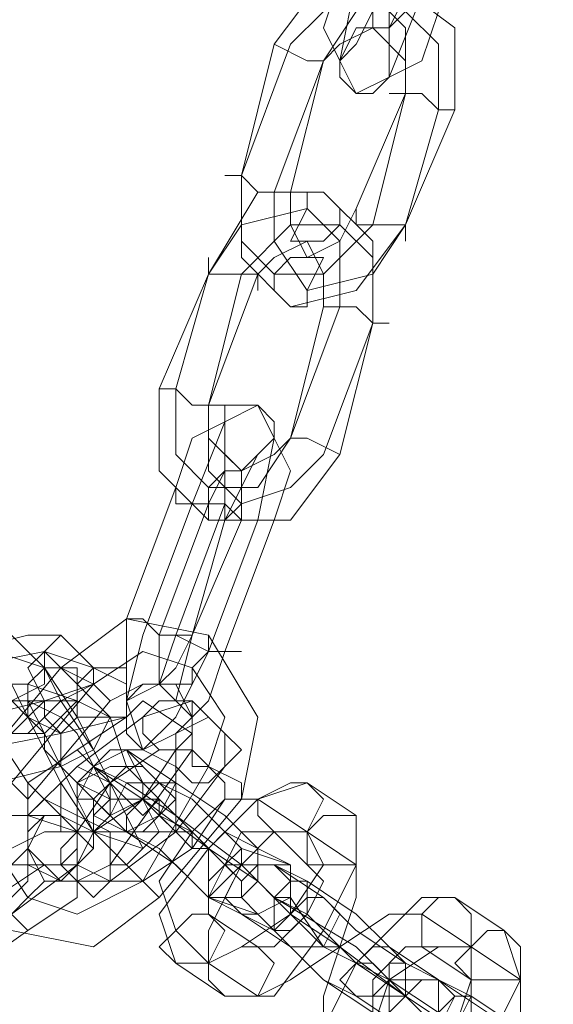
# Model space of a CAD drawing. Units: millimetres. Extents: x -2707 to 38, y -6062 to 7849.
# Drawn here: x -2350 to -2308, y 789 to 868 of the extents above; entities that cross this region are included whole.
import ezdxf

# ---------------------------------------------------------------- set-up
doc = ezdxf.new("R2010")
doc.units = ezdxf.units.MM
doc.header["$MEASUREMENT"] = 0

# ---------------------------------------------------------------- blocks, each defined once
blk = doc.blocks.new('WMF0')
at = {"color": 253, "lineweight": 0}
for points in [[(9.522637, -6.146593), (9.524495, -6.144116), (9.526971, -6.144116), (9.529448, -6.145974), (9.529448, -6.149069)], [(9.525114, -6.144116), (9.524495, -6.145974), (9.525114, -6.147212), (9.525733, -6.146593), (9.526971, -6.144116)], [(9.525733, -6.144116), (9.525114, -6.147212), (9.525733, -6.14845), (9.526971, -6.147831), (9.528209, -6.144735)], [(9.526352, -6.144116), (9.526352, -6.145354), (9.526352, -6.145974), (9.526971, -6.145974), (9.52759, -6.144735)], [(9.523256, -6.146593), (9.524495, -6.145354), (9.526352, -6.144735), (9.52759, -6.145974), (9.52759, -6.14845)], [(9.526971, -6.144735), (9.526971, -6.146593), (9.526971, -6.147831), (9.528209, -6.147212), (9.528828, -6.145354)], [(9.524495, -6.147212), (9.525733, -6.145354), (9.52759, -6.145354), (9.528828, -6.146593), (9.528828, -6.149069)], [(9.524495, -6.147212), (9.525114, -6.146593), (9.526352, -6.145974), (9.52759, -6.147212), (9.52759, -6.14845)], [(9.521399, -6.151546), (9.523256, -6.146593)], [(9.521399, -6.151546), (9.522637, -6.146593)], [(9.522637, -6.146593), (9.523875, -6.147212), (9.524495, -6.147212)], [(9.524495, -6.147212), (9.523875, -6.147212), (9.522637, -6.146593)], [(9.522637, -6.152165), (9.524495, -6.147212)], [(9.523256, -6.152165), (9.524495, -6.147212)], [(9.52759, -6.14845), (9.525733, -6.152784)], [(9.52759, -6.14845), (9.526352, -6.153403)], [(9.529448, -6.149069), (9.528828, -6.149069), (9.528209, -6.14845), (9.52759, -6.14845), (9.526971, -6.14845)], [(9.52759, -6.14845), (9.528209, -6.14845), (9.528828, -6.149069), (9.529448, -6.149069)], [(9.528828, -6.149069), (9.52759, -6.153403)], [(9.529448, -6.149069), (9.52759, -6.153403)], [(9.52078, -6.151546), (9.521399, -6.151546), (9.522018, -6.152165), (9.522637, -6.152165), (9.523256, -6.152165)], [(9.522637, -6.152165), (9.522018, -6.152165), (9.521399, -6.151546), (9.52078, -6.151546)], [(9.52759, -6.153403), (9.525733, -6.155879), (9.523256, -6.156499), (9.521399, -6.154641), (9.521399, -6.151546)], [(9.526352, -6.153403), (9.524495, -6.15526), (9.522637, -6.15526), (9.521399, -6.154022), (9.521399, -6.151546)], [(9.526352, -6.157118), (9.526352, -6.154022), (9.524495, -6.152165), (9.522018, -6.152165), (9.520161, -6.15526)], [(9.52759, -6.153403), (9.526352, -6.15526), (9.523875, -6.155879), (9.522637, -6.154022), (9.522637, -6.152165)], [(9.525733, -6.152784), (9.525114, -6.154022), (9.523875, -6.154641), (9.523256, -6.153403), (9.523256, -6.152165)], [(9.525114, -6.156499), (9.525114, -6.154022), (9.523875, -6.152784), (9.521399, -6.153403), (9.520161, -6.15526)], [(9.52759, -6.154022), (9.52759, -6.153403), (9.526971, -6.153403), (9.525733, -6.153403), (9.525733, -6.152784)], [(9.526352, -6.157118), (9.526352, -6.154641), (9.525114, -6.153403), (9.523256, -6.153403), (9.521399, -6.15526)], [(9.525733, -6.153403), (9.526971, -6.153403), (9.52759, -6.153403), (9.52759, -6.154022)], [(9.524495, -6.156499), (9.524495, -6.15526), (9.523875, -6.154022), (9.522637, -6.154641), (9.522018, -6.15526)], [(9.522018, -6.155879), (9.522018, -6.15526), (9.52078, -6.15526), (9.520161, -6.15526), (9.520161, -6.154641)], [(9.520161, -6.15526), (9.518303, -6.159594)], [(9.520161, -6.15526), (9.518923, -6.159594)], [(9.520161, -6.15526), (9.52078, -6.15526), (9.522018, -6.15526), (9.522018, -6.155879)], [(9.521399, -6.15526), (9.520161, -6.160213)], [(9.522018, -6.15526), (9.520161, -6.160213)], [(9.523256, -6.161452), (9.524495, -6.156499)], [(9.523256, -6.161452), (9.525114, -6.156499)], [(9.524495, -6.156499), (9.525114, -6.156499), (9.525733, -6.156499), (9.526352, -6.157118), (9.526971, -6.157118)], [(9.526352, -6.157118), (9.525733, -6.156499), (9.525114, -6.156499), (9.524495, -6.156499)], [(9.524495, -6.162071), (9.526352, -6.157118)], [(9.525114, -6.162071), (9.526352, -6.157118)], [(9.52078, -6.160213), (9.520161, -6.160213), (9.519542, -6.160213), (9.518923, -6.159594), (9.518303, -6.159594)], [(9.518303, -6.159594), (9.518303, -6.16269), (9.520161, -6.164547), (9.523256, -6.164547), (9.525114, -6.162071)], [(9.518923, -6.159594), (9.519542, -6.160213), (9.520161, -6.160213), (9.52078, -6.160213)], [(9.518923, -6.159594), (9.518923, -6.162071), (9.520161, -6.163309), (9.522018, -6.163309), (9.523256, -6.161452)], [(9.519542, -6.163928), (9.52078, -6.160832), (9.522018, -6.160213), (9.522637, -6.161452), (9.522018, -6.164547)], [(9.520161, -6.160213), (9.520161, -6.16269), (9.521399, -6.163928), (9.523256, -6.163309), (9.524495, -6.162071)], [(9.520161, -6.160213), (9.520161, -6.161452), (9.521399, -6.16269), (9.522637, -6.162071), (9.523256, -6.161452)], [(9.518923, -6.163309), (9.519542, -6.161452), (9.52078, -6.160832), (9.52078, -6.162071), (9.52078, -6.163928)], [(9.52078, -6.164547), (9.522018, -6.162071), (9.522637, -6.161452), (9.523256, -6.16269), (9.522637, -6.164547)], [(9.523256, -6.161452), (9.523875, -6.161452), (9.525114, -6.162071)], [(9.525114, -6.162071), (9.523875, -6.161452), (9.523256, -6.161452)], [(9.520161, -6.163928), (9.52078, -6.16269), (9.521399, -6.16269), (9.521399, -6.163309), (9.521399, -6.164547)], [(9.517065, -6.168262), (9.518923, -6.163309)], [(9.518923, -6.163309), (9.518923, -6.163928), (9.519542, -6.163928), (9.52078, -6.163928), (9.52078, -6.164547)], [(9.52078, -6.163928), (9.519542, -6.163928), (9.518923, -6.163928), (9.518923, -6.163309)], [(9.517684, -6.168881), (9.519542, -6.163928)], [(9.518303, -6.168881), (9.520161, -6.163928)], [(9.52078, -6.163928), (9.518923, -6.168881)], [(9.522637, -6.164547), (9.522018, -6.164547), (9.521399, -6.164547), (9.52078, -6.163928), (9.520161, -6.163928)], [(9.52078, -6.163928), (9.521399, -6.164547), (9.522018, -6.164547), (9.522637, -6.164547)], [(9.519542, -6.168881), (9.52078, -6.164547)], [(9.521399, -6.164547), (9.519542, -6.168881)], [(9.522018, -6.164547), (9.520161, -6.1695)], [(9.522637, -6.164547), (9.52078, -6.1695)], [(9.521399, -6.175072), (9.522018, -6.171977), (9.520161, -6.168881), (9.517065, -6.168262), (9.514589, -6.170119)], [(9.517065, -6.168262), (9.517684, -6.168262), (9.518303, -6.168881), (9.518923, -6.168881), (9.519542, -6.168881)], [(9.518923, -6.168881), (9.518303, -6.168881), (9.517684, -6.168262), (9.517065, -6.168262)], [(9.518923, -6.168881), (9.518303, -6.170738), (9.517065, -6.171357), (9.517065, -6.170738), (9.517065, -6.168262)], [(9.509017, -6.170738), (9.509017, -6.170119), (9.510874, -6.1695), (9.51335, -6.168881), (9.514589, -6.168881)], [(9.514589, -6.168881), (9.515827, -6.170119)], [(9.520161, -6.1695), (9.518923, -6.171977), (9.517684, -6.173215), (9.517065, -6.171357), (9.517684, -6.168881)], [(9.519542, -6.168881), (9.518923, -6.170119), (9.518303, -6.170738), (9.518303, -6.170119), (9.518303, -6.168881)], [(9.520161, -6.168881), (9.520161, -6.1695), (9.519542, -6.170119), (9.519542, -6.170738), (9.518923, -6.170738)], [(9.521399, -6.1695), (9.52078, -6.1695), (9.520161, -6.1695), (9.518923, -6.168881)], [(9.518923, -6.168881), (9.520161, -6.1695), (9.52078, -6.1695), (9.521399, -6.1695)], [(9.52078, -6.1695), (9.520161, -6.171357), (9.519542, -6.171977), (9.518923, -6.171357), (9.519542, -6.168881)], [(9.519542, -6.170738), (9.519542, -6.170119), (9.520161, -6.1695), (9.520161, -6.168881)], [(9.507778, -6.172596), (9.508398, -6.171357), (9.510874, -6.170119), (9.51397, -6.1695), (9.515827, -6.170119)], [(9.512112, -6.1695), (9.51397, -6.170119)], [(9.515827, -6.17631), (9.514589, -6.174453), (9.51335, -6.171977), (9.512112, -6.1695)], [(9.51397, -6.1695), (9.515208, -6.170738)], [(9.516446, -6.174453), (9.515827, -6.173215), (9.514589, -6.171357), (9.51397, -6.170119), (9.51397, -6.1695)], [(9.520161, -6.173834), (9.52078, -6.171977), (9.519542, -6.170119), (9.517684, -6.1695), (9.515827, -6.170738)], [(9.520161, -6.173834), (9.52078, -6.171977), (9.519542, -6.170119), (9.517684, -6.1695), (9.515827, -6.170738)], [(9.515827, -6.170119), (9.515827, -6.170738), (9.51397, -6.171357), (9.511493, -6.171977), (9.510255, -6.171977)], [(9.514589, -6.170119), (9.511493, -6.173834)], [(9.51397, -6.170119), (9.515208, -6.171977), (9.516446, -6.174453), (9.517684, -6.176929)], [(9.516446, -6.171357), (9.515827, -6.170738), (9.514589, -6.170119)], [(9.514589, -6.170119), (9.515827, -6.170738), (9.516446, -6.171357)], [(9.515827, -6.170119), (9.517065, -6.170738)], [(9.517065, -6.170738), (9.517065, -6.171977), (9.514589, -6.172596), (9.511493, -6.173215), (9.509636, -6.173215)], [(9.510255, -6.171357), (9.511493, -6.170738), (9.512731, -6.170738), (9.51335, -6.170738)], [(9.514589, -6.175691), (9.51335, -6.174453), (9.512112, -6.172596), (9.511493, -6.171357), (9.512112, -6.170738)], [(9.512112, -6.170738), (9.51335, -6.171977)], [(9.515827, -6.170738), (9.512731, -6.174453)], [(9.515827, -6.170738), (9.512731, -6.174453)], [(9.51335, -6.170738), (9.515208, -6.171357)], [(9.515208, -6.170738), (9.516446, -6.171977), (9.517065, -6.173834), (9.518303, -6.175072), (9.517684, -6.175691)], [(9.519542, -6.173215), (9.519542, -6.171977), (9.518923, -6.170738), (9.517684, -6.170738), (9.516446, -6.171357)], [(9.509636, -6.173215), (9.509636, -6.172596), (9.511493, -6.171357), (9.51335, -6.171357), (9.515208, -6.171357)], [(9.515208, -6.171357), (9.514589, -6.171977), (9.51397, -6.172596), (9.512112, -6.172596), (9.511493, -6.172596)], [(9.51335, -6.176929), (9.51335, -6.175691), (9.515208, -6.173834), (9.517684, -6.171977), (9.519542, -6.171357)], [(9.51335, -6.175691), (9.51335, -6.174453), (9.515208, -6.173215), (9.517065, -6.171977), (9.517684, -6.171357)], [(9.51335, -6.171357), (9.514589, -6.171977)], [(9.515208, -6.174453), (9.514589, -6.173834), (9.51397, -6.172596), (9.51335, -6.171357)], [(9.516446, -6.171357), (9.51335, -6.175072)], [(9.515208, -6.171357), (9.516446, -6.171977)], [(9.517684, -6.171357), (9.519542, -6.172596)], [(9.519542, -6.171357), (9.52078, -6.172596)], [(9.516446, -6.171977), (9.515827, -6.173215), (9.514589, -6.173834), (9.512112, -6.174453), (9.510874, -6.173834)], [(9.51335, -6.171977), (9.51397, -6.172596), (9.515208, -6.175072), (9.515827, -6.17631), (9.515827, -6.176929)], [(9.514589, -6.171977), (9.515208, -6.172596), (9.515827, -6.173834), (9.516446, -6.175072)], [(9.52078, -6.172596), (9.52078, -6.173834), (9.518923, -6.17631), (9.516446, -6.178168), (9.514589, -6.178168)], [(9.519542, -6.172596), (9.518923, -6.173215), (9.517684, -6.175072), (9.515827, -6.17631), (9.515208, -6.17631)], [(9.515208, -6.177549), (9.515208, -6.17631), (9.516446, -6.174453), (9.518303, -6.173215), (9.519542, -6.173215)], [(9.515208, -6.175691), (9.515208, -6.175072), (9.515827, -6.173834), (9.517065, -6.173215), (9.517684, -6.173215)], [(9.516446, -6.177549), (9.519542, -6.173215)], [(9.517065, -6.173215), (9.518303, -6.174453)], [(9.522018, -6.176929), (9.52078, -6.175691), (9.518923, -6.174453), (9.517065, -6.173215)], [(9.517684, -6.173215), (9.518923, -6.173834)], [(9.519542, -6.173215), (9.52078, -6.174453)], [(9.519542, -6.173215), (9.519542, -6.173834), (9.520161, -6.173834), (9.521399, -6.174453), (9.521399, -6.175072)], [(9.521399, -6.174453), (9.520161, -6.173834), (9.519542, -6.173834), (9.519542, -6.173215)], [(9.511493, -6.173834), (9.510874, -6.176929), (9.512731, -6.180025), (9.515827, -6.180644), (9.518303, -6.178787)], [(9.51335, -6.175072), (9.512731, -6.174453), (9.512112, -6.174453), (9.511493, -6.173834)], [(9.515827, -6.173834), (9.517065, -6.174453)], [(9.522018, -6.178168), (9.520161, -6.176929), (9.517684, -6.175072), (9.515827, -6.173834)], [(9.518923, -6.173834), (9.518923, -6.174453), (9.518303, -6.175691), (9.517065, -6.17631), (9.516446, -6.17631)], [(9.517684, -6.178168), (9.520161, -6.173834)], [(9.517684, -6.178168), (9.520161, -6.173834)], [(9.512112, -6.174453), (9.512731, -6.174453), (9.51335, -6.175072)], [(9.512731, -6.174453), (9.512112, -6.176929), (9.51335, -6.178787), (9.515208, -6.179406), (9.517684, -6.178168)], [(9.512731, -6.174453), (9.512112, -6.176929), (9.51335, -6.178787), (9.515208, -6.179406), (9.517684, -6.178168)], [(9.516446, -6.175072), (9.515208, -6.174453)], [(9.52078, -6.174453), (9.52078, -6.175072), (9.519542, -6.176929), (9.517684, -6.178168), (9.516446, -6.178168)], [(9.517684, -6.175691), (9.516446, -6.174453)], [(9.517065, -6.174453), (9.518923, -6.175691), (9.521399, -6.177549), (9.523256, -6.179406)], [(9.518303, -6.174453), (9.519542, -6.175072), (9.521399, -6.176929), (9.523256, -6.177549)], [(9.518923, -6.181263), (9.518303, -6.179406), (9.520161, -6.176929), (9.522018, -6.175072), (9.523875, -6.174453)], [(9.523875, -6.174453), (9.525733, -6.175691)], [(9.51335, -6.175072), (9.51335, -6.176929), (9.51397, -6.178168), (9.515208, -6.178168), (9.516446, -6.177549)], [(9.515827, -6.175072), (9.517065, -6.17631)], [(9.520161, -6.178787), (9.518923, -6.177549), (9.517065, -6.17631), (9.515827, -6.175691), (9.515827, -6.175072)], [(9.517684, -6.175072), (9.518923, -6.17631)], [(9.520161, -6.176929), (9.519542, -6.17631), (9.518303, -6.175691), (9.517684, -6.175072)], [(9.518923, -6.180025), (9.518303, -6.178168), (9.519542, -6.17631), (9.52078, -6.175072), (9.522018, -6.175072)], [(9.518303, -6.178787), (9.521399, -6.175072)], [(9.522018, -6.175072), (9.523875, -6.17631)], [(9.512112, -6.178168), (9.51335, -6.176929), (9.51397, -6.175691), (9.512731, -6.175691), (9.510874, -6.176929)], [(9.515208, -6.17631), (9.51335, -6.175691)], [(9.515827, -6.176929), (9.514589, -6.175691)], [(9.516446, -6.17631), (9.515208, -6.175691)], [(9.525733, -6.175691), (9.525733, -6.177549), (9.524495, -6.180025), (9.522637, -6.182501), (9.52078, -6.182501)], [(9.512731, -6.179406), (9.515208, -6.177549), (9.515827, -6.17631), (9.51397, -6.17631), (9.511493, -6.177549)], [(9.517684, -6.176929), (9.515827, -6.17631)], [(9.517065, -6.17631), (9.518303, -6.176929), (9.520161, -6.178787), (9.521399, -6.179406), (9.522018, -6.179406)], [(9.518923, -6.17631), (9.519542, -6.17631), (9.52078, -6.177549), (9.521399, -6.178168)], [(9.521399, -6.177549), (9.52078, -6.177549), (9.520161, -6.176929), (9.519542, -6.176929), (9.519542, -6.17631)], [(9.520161, -6.181263), (9.520161, -6.180025), (9.521399, -6.177549), (9.522637, -6.17631), (9.523875, -6.17631)], [(9.520161, -6.179406), (9.520161, -6.178787), (9.52078, -6.177549), (9.521399, -6.17631), (9.522637, -6.17631)], [(9.523875, -6.17631), (9.524495, -6.177549), (9.523256, -6.179406), (9.521399, -6.180644), (9.520161, -6.181263)], [(9.522637, -6.17631), (9.523875, -6.177549)], [(9.523875, -6.17631), (9.525733, -6.177549)], [(9.514589, -6.178168), (9.51335, -6.176929)], [(9.519542, -6.176929), (9.520161, -6.176929), (9.52078, -6.177549), (9.521399, -6.177549)], [(9.521399, -6.178168), (9.520161, -6.176929)], [(9.523256, -6.177549), (9.522018, -6.176929)], [(9.51335, -6.180025), (9.515208, -6.178787), (9.515208, -6.177549), (9.51397, -6.177549), (9.512112, -6.178787)], [(9.512731, -6.178787), (9.51335, -6.178168), (9.51335, -6.177549), (9.512731, -6.177549), (9.512112, -6.178168)], [(9.516446, -6.178168), (9.515208, -6.177549)], [(9.516446, -6.177549), (9.517065, -6.177549), (9.517684, -6.178168), (9.518303, -6.178787)], [(9.518303, -6.178787), (9.517684, -6.178168), (9.517065, -6.177549), (9.516446, -6.177549)], [(9.521399, -6.177549), (9.523256, -6.179406)], [(9.52759, -6.182501), (9.525733, -6.180644), (9.522637, -6.178787), (9.521399, -6.177549)], [(9.525733, -6.177549), (9.525733, -6.178787), (9.525114, -6.180644), (9.523256, -6.181882), (9.522018, -6.182501)], [(9.523875, -6.177549), (9.524495, -6.178168), (9.523875, -6.179406), (9.522637, -6.180644), (9.522018, -6.180644)], [(9.522637, -6.177549), (9.524495, -6.178787)], [(9.526971, -6.180644), (9.525733, -6.179406), (9.523875, -6.178168), (9.522637, -6.177549)], [(9.512112, -6.178168), (9.512112, -6.178787), (9.512731, -6.179406), (9.51335, -6.180025)], [(9.51335, -6.180025), (9.512731, -6.179406), (9.512112, -6.178787), (9.512112, -6.178168)], [(9.512731, -6.180025), (9.512731, -6.179406), (9.51335, -6.178787), (9.51397, -6.178168)], [(9.51397, -6.178168), (9.51335, -6.178787), (9.512731, -6.179406), (9.512731, -6.180025)], [(9.523256, -6.179406), (9.522018, -6.178168)], [(9.522018, -6.179406), (9.520161, -6.178787)], [(9.525733, -6.181263), (9.525114, -6.180644), (9.523875, -6.179406), (9.522637, -6.178787), (9.523256, -6.178787)], [(9.523256, -6.178787), (9.524495, -6.180644)], [(9.524495, -6.178787), (9.525733, -6.180025), (9.52759, -6.181263), (9.528828, -6.181882)], [(9.525114, -6.185597), (9.524495, -6.18374), (9.525733, -6.181263), (9.528209, -6.178787), (9.529448, -6.178787)], [(9.529448, -6.178787), (9.531305, -6.180025)], [(9.522018, -6.180644), (9.520161, -6.179406)], [(9.521399, -6.179406), (9.523256, -6.180644)], [(9.525733, -6.182501), (9.524495, -6.181882), (9.522637, -6.180025), (9.521399, -6.179406)], [(9.523256, -6.179406), (9.523875, -6.180025), (9.524495, -6.180644), (9.525114, -6.180644)], [(9.524495, -6.180644), (9.523875, -6.180025), (9.523256, -6.179406)], [(9.523256, -6.179406), (9.525114, -6.180644), (9.52759, -6.182501), (9.529448, -6.18374), (9.528828, -6.18374)], [(9.524495, -6.18374), (9.524495, -6.182501), (9.525114, -6.180644), (9.526971, -6.179406), (9.528209, -6.179406)], [(9.528209, -6.179406), (9.530067, -6.180644)], [(9.509017, -6.183121), (9.51335, -6.180025)], [(9.520161, -6.181263), (9.518923, -6.180025)], [(9.531305, -6.180025), (9.531924, -6.181882), (9.530686, -6.184359), (9.528209, -6.186835), (9.526352, -6.186835)], [(9.523256, -6.180644), (9.524495, -6.181882), (9.526352, -6.183121), (9.52759, -6.18374)], [(9.524495, -6.180644), (9.525733, -6.181263), (9.526971, -6.181882), (9.52759, -6.182501)], [(9.526971, -6.181882), (9.526352, -6.181263), (9.525733, -6.181263), (9.525114, -6.180644)], [(9.526352, -6.184978), (9.526352, -6.18374), (9.526971, -6.181882), (9.528828, -6.180644), (9.530067, -6.180644)], [(9.526352, -6.18374), (9.526352, -6.183121), (9.526352, -6.181882), (9.52759, -6.180644), (9.528209, -6.180644)], [(9.530067, -6.180644), (9.530067, -6.181882), (9.529448, -6.18374), (9.52759, -6.184978), (9.526352, -6.184978)], [(9.528828, -6.181882), (9.526971, -6.180644)], [(9.528209, -6.180644), (9.530067, -6.181882)], [(9.530067, -6.180644), (9.531924, -6.181882)], [(9.52078, -6.182501), (9.518923, -6.181263)], [(9.522018, -6.182501), (9.520161, -6.181263)], [(9.52759, -6.182501), (9.525733, -6.181263)], [(9.525733, -6.181263), (9.526352, -6.181263), (9.526971, -6.181882)], [(9.526971, -6.181882), (9.528828, -6.183121)], [(9.533162, -6.186835), (9.531305, -6.184978), (9.528828, -6.183121), (9.526971, -6.181882)], [(9.531924, -6.181882), (9.531924, -6.183121), (9.530686, -6.184978), (9.529448, -6.186216), (9.528209, -6.186835)], [(9.530067, -6.181882), (9.530067, -6.182501), (9.529448, -6.18374), (9.528828, -6.184978), (9.528209, -6.184978)], [(9.528828, -6.181882), (9.530686, -6.183121)], [(9.533162, -6.184978), (9.531924, -6.18374), (9.530067, -6.182501), (9.528828, -6.181882)], [(9.52759, -6.18374), (9.525733, -6.182501)], [(9.528828, -6.18374), (9.52759, -6.182501)]]:
    blk.add_lwpolyline(points, dxfattribs=at)
for points in [[(9.526352, -6.145974), (9.526352, -6.145354), (9.526352, -6.144735), (9.526971, -6.144116), (9.52759, -6.144116), (9.52759, -6.145354), (9.526971, -6.145974), (9.526352, -6.145974)], [(9.525733, -6.14845), (9.526352, -6.14845), (9.526971, -6.147831), (9.526971, -6.146593), (9.526352, -6.145974), (9.525733, -6.145974), (9.525114, -6.147212), (9.525114, -6.147831), (9.525733, -6.14845)], [(9.524495, -6.152165), (9.525114, -6.152784), (9.525114, -6.153403), (9.524495, -6.154022), (9.523875, -6.154022), (9.523256, -6.154022), (9.523875, -6.152784), (9.523875, -6.152165), (9.524495, -6.152165)], [(9.523875, -6.154641), (9.523256, -6.154641), (9.522637, -6.15526), (9.522637, -6.155879), (9.523256, -6.156499), (9.523875, -6.156499), (9.523875, -6.155879), (9.524495, -6.154641), (9.523875, -6.154641)], [(9.521399, -6.16269), (9.52078, -6.162071), (9.52078, -6.160832), (9.52078, -6.160213), (9.522018, -6.160213), (9.522637, -6.160832), (9.522637, -6.161452), (9.522018, -6.162071), (9.521399, -6.16269)], [(9.520161, -6.164547), (9.52078, -6.164547), (9.521399, -6.163928), (9.521399, -6.163309), (9.521399, -6.16269), (9.52078, -6.16269), (9.520161, -6.163309), (9.520161, -6.164547)], [(9.51335, -6.1695), (9.512731, -6.168881), (9.512112, -6.1695), (9.511493, -6.170119), (9.512112, -6.171357), (9.512731, -6.171357), (9.51397, -6.170738), (9.51397, -6.170119), (9.51335, -6.1695)], [(9.515208, -6.1695), (9.514589, -6.168881), (9.51397, -6.1695), (9.51335, -6.170119), (9.51397, -6.171357), (9.514589, -6.171357), (9.515827, -6.170738), (9.515827, -6.170119), (9.515208, -6.1695)], [(9.515208, -6.170119), (9.51397, -6.170119), (9.51335, -6.170738), (9.51335, -6.171357), (9.51335, -6.171977), (9.514589, -6.172596), (9.515208, -6.171977), (9.515208, -6.170738), (9.515208, -6.170119)], [(9.517065, -6.170119), (9.515827, -6.170119), (9.515208, -6.170738), (9.515208, -6.171357), (9.515208, -6.171977), (9.516446, -6.171977), (9.517065, -6.171977), (9.517065, -6.170738), (9.517065, -6.170119)], [(9.518303, -6.170738), (9.517684, -6.170738), (9.517065, -6.171357), (9.517065, -6.172596), (9.517684, -6.173215), (9.518923, -6.172596), (9.519542, -6.171977), (9.518923, -6.171357), (9.518303, -6.170738)], [(9.514589, -6.171357), (9.51397, -6.171977), (9.51335, -6.172596), (9.512731, -6.172596), (9.512112, -6.172596), (9.512731, -6.172596), (9.51335, -6.171977), (9.51397, -6.171357), (9.514589, -6.171357)], [(9.51397, -6.171357), (9.51397, -6.171977), (9.514589, -6.172596), (9.514589, -6.173215), (9.514589, -6.173834), (9.51397, -6.173215), (9.51397, -6.172596), (9.51335, -6.171977), (9.51397, -6.171357)], [(9.519542, -6.171357), (9.518303, -6.171357), (9.517684, -6.171977), (9.517684, -6.172596), (9.518303, -6.173215), (9.518923, -6.173215), (9.519542, -6.173215), (9.519542, -6.171977), (9.519542, -6.171357)], [(9.52078, -6.172596), (9.520161, -6.171977), (9.518923, -6.172596), (9.518923, -6.173834), (9.519542, -6.174453), (9.520161, -6.174453), (9.52078, -6.173834), (9.521399, -6.173215), (9.52078, -6.172596)], [(9.516446, -6.174453), (9.515827, -6.173834), (9.515208, -6.173215), (9.515827, -6.173834), (9.516446, -6.174453)], [(9.517065, -6.173215), (9.516446, -6.173215), (9.515827, -6.173834), (9.515208, -6.174453), (9.515827, -6.175072), (9.516446, -6.175691), (9.517684, -6.175072), (9.517684, -6.174453), (9.517065, -6.173215)], [(9.514589, -6.17631), (9.514589, -6.175691), (9.514589, -6.174453), (9.515208, -6.173834), (9.516446, -6.174453), (9.516446, -6.175072), (9.516446, -6.175691), (9.515827, -6.17631), (9.514589, -6.17631)], [(9.515208, -6.175072), (9.515827, -6.175072), (9.516446, -6.174453), (9.517065, -6.173834), (9.517684, -6.173834), (9.517065, -6.173834), (9.516446, -6.173834), (9.515208, -6.174453), (9.515208, -6.175072)], [(9.518303, -6.174453), (9.517684, -6.174453), (9.517065, -6.174453), (9.516446, -6.175691), (9.517065, -6.17631), (9.517684, -6.17631), (9.518923, -6.17631), (9.518923, -6.175072), (9.518303, -6.174453)], [(9.518923, -6.174453), (9.518923, -6.175072), (9.518303, -6.175691), (9.517684, -6.17631), (9.517065, -6.17631), (9.517065, -6.175691), (9.517684, -6.175072), (9.518303, -6.174453), (9.518923, -6.174453)], [(9.523875, -6.174453), (9.523256, -6.174453), (9.522018, -6.175072), (9.522018, -6.175691), (9.522637, -6.17631), (9.523256, -6.17631), (9.523875, -6.17631), (9.524495, -6.175072), (9.523875, -6.174453)], [(9.51335, -6.177549), (9.51335, -6.176929), (9.51335, -6.175691), (9.51397, -6.175072), (9.515208, -6.175691), (9.515208, -6.17631), (9.515208, -6.176929), (9.514589, -6.177549), (9.51335, -6.177549)], [(9.516446, -6.176929), (9.515827, -6.17631), (9.515827, -6.175691), (9.516446, -6.175072), (9.517684, -6.175072), (9.518303, -6.17631), (9.517684, -6.176929), (9.517065, -6.177549), (9.516446, -6.176929)], [(9.517684, -6.175072), (9.518303, -6.175072), (9.518923, -6.175691), (9.519542, -6.17631), (9.519542, -6.176929), (9.518923, -6.17631), (9.518303, -6.175691), (9.518303, -6.175072), (9.517684, -6.175072)], [(9.515827, -6.17631), (9.515827, -6.176929), (9.515208, -6.177549), (9.514589, -6.178168), (9.51335, -6.177549), (9.51335, -6.17631), (9.51397, -6.175691), (9.514589, -6.175691), (9.515827, -6.17631)], [(9.525733, -6.175691), (9.524495, -6.175691), (9.523875, -6.17631), (9.523875, -6.176929), (9.523875, -6.177549), (9.525114, -6.177549), (9.525733, -6.177549), (9.525733, -6.17631), (9.525733, -6.175691)], [(9.515208, -6.178168), (9.514589, -6.177549), (9.514589, -6.176929), (9.515208, -6.17631), (9.516446, -6.17631), (9.516446, -6.176929), (9.516446, -6.178168), (9.515827, -6.178787), (9.515208, -6.178168)], [(9.520161, -6.178787), (9.520161, -6.178168), (9.520161, -6.176929), (9.52078, -6.17631), (9.522018, -6.176929), (9.522018, -6.177549), (9.522018, -6.178168), (9.521399, -6.178787), (9.520161, -6.178787)], [(9.520161, -6.178787), (9.52078, -6.178168), (9.521399, -6.177549), (9.521399, -6.176929), (9.52078, -6.177549), (9.520161, -6.178168), (9.520161, -6.178787)], [(9.522637, -6.177549), (9.522018, -6.177549), (9.521399, -6.177549), (9.52078, -6.178787), (9.521399, -6.179406), (9.522018, -6.179406), (9.523256, -6.178787), (9.523256, -6.178168), (9.522637, -6.177549)], [(9.522018, -6.179406), (9.521399, -6.178787), (9.521399, -6.178168), (9.522018, -6.177549), (9.523256, -6.177549), (9.523256, -6.178168), (9.523256, -6.179406), (9.522637, -6.180025), (9.522018, -6.179406)], [(9.523875, -6.178168), (9.523875, -6.178787), (9.523875, -6.179406), (9.523256, -6.180025), (9.522637, -6.180025), (9.522637, -6.178787), (9.523256, -6.178168), (9.523875, -6.178168)], [(9.524495, -6.178787), (9.523875, -6.178787), (9.523256, -6.179406), (9.522637, -6.180025), (9.523256, -6.180644), (9.523875, -6.180644), (9.524495, -6.180644), (9.525114, -6.179406), (9.524495, -6.178787)], [(9.529448, -6.178787), (9.528828, -6.178787), (9.528209, -6.179406), (9.528209, -6.180025), (9.528209, -6.180644), (9.529448, -6.180644), (9.530067, -6.180644), (9.530067, -6.179406), (9.529448, -6.178787)], [(9.518923, -6.181263), (9.518303, -6.180644), (9.518923, -6.180025), (9.519542, -6.179406), (9.520161, -6.179406), (9.52078, -6.180025), (9.520161, -6.181263), (9.519542, -6.181263), (9.518923, -6.181263)], [(9.531305, -6.180025), (9.530686, -6.180025), (9.530067, -6.180644), (9.529448, -6.181263), (9.530067, -6.181882), (9.530686, -6.181882), (9.531924, -6.181882), (9.531924, -6.180644), (9.531305, -6.180025)], [(9.52078, -6.182501), (9.520161, -6.181882), (9.520161, -6.181263), (9.521399, -6.180644), (9.522018, -6.180644), (9.522637, -6.181263), (9.522018, -6.182501), (9.521399, -6.182501), (9.52078, -6.182501)], [(9.525733, -6.182501), (9.525114, -6.181882), (9.525733, -6.181263), (9.526352, -6.180644), (9.526971, -6.180644), (9.52759, -6.181263), (9.52759, -6.182501), (9.526352, -6.182501), (9.525733, -6.182501)], [(9.526352, -6.183121), (9.526971, -6.183121), (9.52759, -6.182501), (9.52759, -6.181882), (9.52759, -6.181263), (9.526971, -6.181263), (9.526971, -6.181882), (9.526352, -6.182501), (9.526352, -6.183121)], [(9.52759, -6.18374), (9.526971, -6.183121), (9.52759, -6.182501), (9.528209, -6.181882), (9.528828, -6.181882), (9.529448, -6.182501), (9.528828, -6.18374), (9.528209, -6.18374), (9.52759, -6.18374)], [(9.528828, -6.181882), (9.528209, -6.181882), (9.526971, -6.181882), (9.526971, -6.183121), (9.52759, -6.18374), (9.528209, -6.18374), (9.528828, -6.183121), (9.528828, -6.182501), (9.528828, -6.181882)], [(9.530067, -6.182501), (9.530067, -6.183121), (9.529448, -6.18374), (9.528828, -6.184359), (9.528209, -6.184359), (9.528828, -6.183121), (9.529448, -6.182501), (9.530067, -6.182501)]]:
    blk.add_lwpolyline(points, close=True, dxfattribs=at)

msp = doc.modelspace()

# ---------------------------------------------------------------- block references
at = {"xscale": 2129.93909509448, "yscale": 2129.939095094482, "zscale": 2129.939095094482}
msp.add_blockref('WMF0', (-22612.675, 13958.279), dxfattribs=at)

doc.saveas('drawing.dxf')
